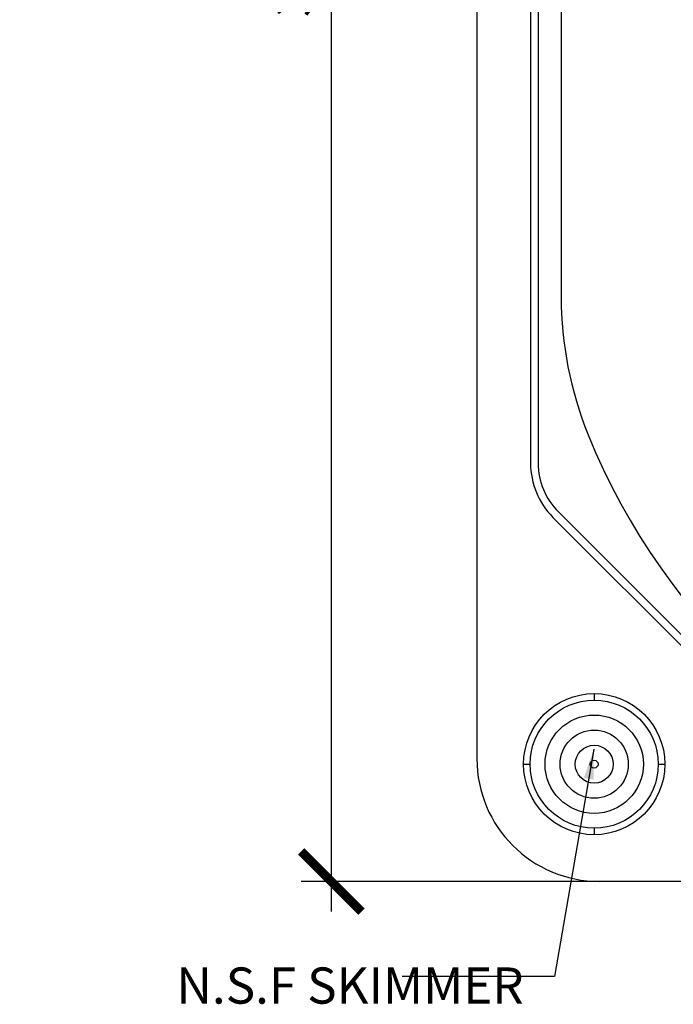
# Model space of a CAD drawing. Extents: x -53503 to 78196, y -54019 to 3863.
# Drawn here: x -53503 to -52420, y -29362 to -27729 of the extents above; entities that cross this region are included whole.
import ezdxf

# ---------------------------------------------------------------- set-up
doc = ezdxf.new("R2010")
doc.units = 0
doc.header["$LTSCALE"] = 0.13
doc.layers.get('0').update_dxf_attribs({"color": 253})
doc.layers.add('PPL-DIMS', color=132, linetype='Continuous', lineweight=9)
doc.layers.add('PPL-POOL SHELL', color=92, linetype='Continuous')
doc.styles.get("Standard").update_dxf_attribs({"font": 'arial.ttf'})
doc.dimstyles.new('METRIC 20', dxfattribs={"dimscale": 20, "dimtxt": 1.5, "dimasz": 2.5, "dimexe": 1.25, "dimexo": 0.625, "dimtad": 1, "dimdec": 0, "dimdsep": 46, "dimtxsty": 'Standard', "dimblk": 'ARCHTICK', "dimcen": 2.5, "dimdle": 1.25, "dimadec": 0, "dimazin": 0, "dimtfac": 1, "dimtdec": 0, "dimtmove": 0, "dimatfit": 3, "dimfxl": 1, "dimtfill": 1, "dimarcsym": 0})
doc.dimstyles.new('METRIC 40', dxfattribs={"dimscale": 40, "dimtxt": 1.5, "dimasz": 2.5, "dimexe": 1.25, "dimexo": 0.625, "dimtad": 1, "dimdec": 0, "dimdsep": 46, "dimtxsty": 'Standard', "dimblk": 'ARCHTICK', "dimcen": 2.5, "dimdle": 1.25, "dimadec": 0, "dimazin": 0, "dimtfac": 1, "dimtdec": 0, "dimtmove": 0, "dimatfit": 3, "dimfxl": 1, "dimtfill": 1, "dimarcsym": 0})

# ---------------------------------------------------------------- blocks, each defined once
blk = doc.blocks.new('_ArchTick')
at = {"color": 0, "linetype": 'ByBlock', "const_width": 0.15}
blk.add_lwpolyline([(-0.5, -0.5), (0.5, 0.5)], dxfattribs=at)
blk = doc.blocks.new('*D12')
at = {"layer": 'Defpoints', "color": 0, "transparency": 16777216}
for p in [(-52435.2, -26110.1), (-52986.7, -29158.1), (-52435.2, -29158.1)]:
    blk.add_point(p, dxfattribs=at)
at = {"layer": 'PPL-DIMS', "color": 0, "lineweight": -2, "transparency": 16777216}
for p, q in [((-52986.7, -26060.1), (-52986.7, -29208.1)), ((-52460.2, -26110.1), (-53036.7, -26110.1)), ((-52460.2, -29158.1), (-53036.7, -29158.1))]:
    blk.add_line(p, q, dxfattribs=at)
at = {"layer": 'PPL-DIMS', "color": 0, "lineweight": -2, "transparency": 16777216, "xscale": 100, "yscale": 100, "zscale": 100}
for p, rotation in [((-52986.7, -26110.1), 90), ((-52986.7, -29158.1), 270)]:
    blk.add_blockref('_ArchTick', p, dxfattribs=dict(at, rotation=rotation))
at = {"layer": 'PPL-DIMS', "color": 0, "transparency": 16777216, "char_height": 60, "attachment_point": 5, "rotation": 90, "bg_fill": 3, "box_fill_scale": 1.1, "bg_fill_color": 256, "bg_fill_true_color": 13158600, "bg_fill_transparency": 0}
for s, insert in [('3048', (-53041.7, -27634.1)), ("[10']", (-52931.7, -27634.1))]:
    blk.add_mtext(s, dxfattribs=dict(at, insert=insert))

msp = doc.modelspace()

# ---------------------------------------------------------------- linework, layer by layer
at = {"layer": 'PPL-POOL SHELL'}
for p, q in [((-52745.3, -26313.3), (-52745.3, -28954.9)), ((-52656.4, -26803.5), (-52656.4, -28464.7)), ((-52643.7, -26803.5), (-52643.7, -28464.7)), ((-52605.6, -27130.5), (-52605.6, -28188.5)), ((-52132.7, -29023), (-52610.2, -28545.5)), ((-52141.7, -29032), (-52619.2, -28554.5)), ((-52141.7, -29032), (-52619.2, -28554.5)), ((-51576.9, -29158.1), (-52542.1, -29158.1))]:
    msp.add_line(p, q, dxfattribs=at)
at = {"layer": 'PPL-POOL SHELL', "ltscale": 500}
for p, q in [((-52550.9, -28846.7), (-52550.9, -28857.5)), ((-52667.9, -28963.7), (-52657.1, -28963.7)), ((-52444.8, -28963.7), (-52433.9, -28963.7)), ((-52550.9, -29069.9), (-52550.9, -29080.7))]:
    msp.add_line(p, q, dxfattribs=at)
for radius in [117, 106.2, 81.5, 56.5, 31.5, 6.47, 6.47]:
    msp.add_circle((-52550.9, -28963.7), radius, dxfattribs=at)
at = {"layer": 'PPL-POOL SHELL'}
for centre, radius, start, end in [((-51996, -28188.5), 609.6, 180, 202.0746), ((-51537.6, -28002.6), 1104.3, 202.0746, 254.0332), ((-52529.4, -28464.7), 127, 180, 225), ((-52529.4, -28464.7), 114.3, 180, 225), ((-52542.1, -28954.9), 203.2, 180, 270)]:
    msp.add_arc(centre, radius, start, end, dxfattribs=at)

# ---------------------------------------------------------------- next in the draw order: dimensions: what is measured, and where the dimension line sits
at = {"layer": 'PPL-DIMS'}
dim = msp.add_linear_dim(base=(-52986.7, -29158.1), p1=(-52435.2, -26110.1), p2=(-52435.2, -29158.1), angle=270, dimstyle='METRIC 40', override={"dimpost": '\\X'}, dxfattribs=at)
dim.commit()
dim.dimension.update_dxf_attribs({"geometry": '*D12', "text_midpoint": (-52986.7, -27634.1), "dimtype": 161})

# ---------------------------------------------------------------- next in the draw order: leaders
at = {"layer": 'PPL-DIMS', "annotation_type": 0, "has_hookline": 1, "hookline_direction": 1, "text_width": 621.2}
msp.add_leader([(-52551.4, -28938.6), (-52616.8, -29315.7), (-52869.3, -29315.7)], dimstyle='METRIC 20', override={"dimgap": 0.625, "dimtad": 0}, dxfattribs=at)

# ---------------------------------------------------------------- next in the draw order: texts
at = {"layer": 'PPL-DIMS', "insert": (-53243.6, -29300.7), "char_height": 60, "attachment_point": 1, "bg_fill": 3, "box_fill_scale": 1.1, "bg_fill_color": 256, "bg_fill_true_color": 13158600, "bg_fill_transparency": 0}
msp.add_mtext('N.S.F SKIMMER ', dxfattribs=at)

# ---------------------------------------------------------------- next in the draw order: leaders
at = {"layer": 'PPL-DIMS', "annotation_type": 0, "has_hookline": 1, "hookline_direction": 1, "text_width": 1452.6}
msp.add_leader([(-50606.1, -28921.8), (-50671.6, -29299), (-51225.6, -29299)], dimstyle='METRIC 20', override={"dimgap": 0.625, "dimtad": 0}, dxfattribs=at)

doc.saveas('drawing.dxf')
